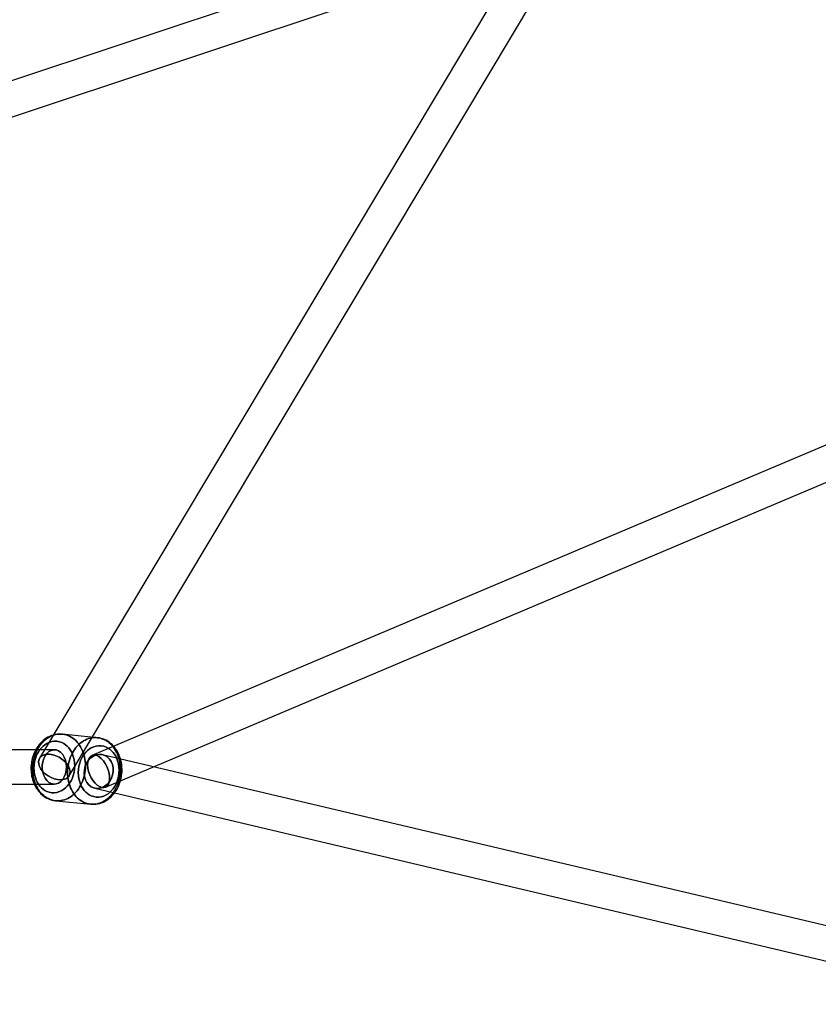
# Model space of a CAD drawing. Extents: x -16501 to 19209, y 1806 to 8323.
# Drawn here: x -8539 to -8120, y 3020 to 3536 of the extents above; entities that cross this region are included whole.
import ezdxf

# ---------------------------------------------------------------- set-up
doc = ezdxf.new("R2010")
doc.units = 0

msp = doc.modelspace()

# ---------------------------------------------------------------- linework, layer by layer
at = {"color": 7, "linetype": 'Continuous'}
for p, q in [((-8024.34, 3990.99), (-8528.09, 3149.14)), ((-8024.34, 3990.99), (-8528.09, 3149.14)), ((-8512.65, 3139.9), (-8008.89, 3981.75)), ((-8512.65, 3139.9), (-8008.89, 3981.75)), ((-8087.52, 3655.11), (-8587.78, 3488.7)), ((-8087.52, 3655.11), (-8587.78, 3488.7)), ((-8582.1, 3471.62), (-8081.84, 3638.03)), ((-8582.1, 3471.62), (-8081.84, 3638.03)), ((-7701.92, 3488.45), (-8500.65, 3150.5)), ((-7701.92, 3488.45), (-8500.65, 3150.5)), ((-8493.64, 3133.93), (-7694.91, 3471.87)), ((-8493.64, 3133.93), (-7694.91, 3471.87)), ((-8497.86, 3159.87), (-8516.2, 3161.69)), ((-8497.86, 3159.87), (-8516.2, 3161.69)), ((-8520.37, 3153.52), (-9130.16, 3153.52)), ((-8520.37, 3153.52), (-9130.16, 3153.52)), ((-8016.3, 3037.83), (-8495.08, 3150.97)), ((-8016.3, 3037.83), (-8495.08, 3150.97)), ((-9130.16, 3135.52), (-8520.37, 3135.52)), ((-9130.16, 3135.52), (-8520.37, 3135.52)), ((-8499.22, 3133.46), (-8020.43, 3020.31)), ((-8499.22, 3133.46), (-8020.43, 3020.31)), ((-8519.65, 3126.86), (-8501.32, 3125.04)), ((-8519.65, 3126.86), (-8501.32, 3125.04))]:
    msp.add_line(p, q, dxfattribs=at)
for points in [[(-8516.19, 3161.69), (-8517.03, 3161.75), (-8517.99, 3161.74), (-8518.96, 3161.66), (-8519.93, 3161.5), (-8520.9, 3161.26), (-8521.87, 3160.95), (-8522.82, 3160.55), (-8523.76, 3160.08), (-8524.59, 3159.59), (-8525.38, 3159.03), (-8526.15, 3158.43), (-8526.89, 3157.76), (-8527.59, 3157.05), (-8528.26, 3156.29), (-8528.88, 3155.48), (-8529.46, 3154.63), (-8530, 3153.75), (-8530.48, 3152.83), (-8530.92, 3151.89), (-8531.31, 3150.92), (-8531.64, 3149.95), (-8531.92, 3149), (-8532.13, 3148.11), (-8532.27, 3147.42), (-8532.38, 3146.75), (-8532.51, 3145.72)], [(-8516.19, 3161.69), (-8517.03, 3161.75), (-8517.99, 3161.74), (-8518.96, 3161.66), (-8519.93, 3161.5), (-8520.9, 3161.26), (-8521.87, 3160.95), (-8522.82, 3160.55), (-8523.76, 3160.08), (-8524.59, 3159.59), (-8525.38, 3159.03), (-8526.15, 3158.43), (-8526.89, 3157.76), (-8527.59, 3157.05), (-8528.26, 3156.29), (-8528.88, 3155.48), (-8529.46, 3154.63), (-8530, 3153.75), (-8530.48, 3152.83), (-8530.92, 3151.89), (-8531.31, 3150.92), (-8531.64, 3149.95), (-8531.92, 3149), (-8532.13, 3148.11), (-8532.27, 3147.42), (-8532.38, 3146.75), (-8532.51, 3145.72)], [(-8485.01, 3141.01), (-8484.93, 3142.17), (-8484.91, 3142.65), (-8484.91, 3143.43), (-8484.94, 3144.25), (-8485.01, 3145.12), (-8485.11, 3146.02), (-8485.27, 3146.95), (-8485.47, 3147.88), (-8485.72, 3148.81), (-8486.02, 3149.74), (-8486.37, 3150.65), (-8486.77, 3151.55), (-8487.22, 3152.42), (-8487.72, 3153.27), (-8488.26, 3154.08), (-8488.85, 3154.85), (-8489.49, 3155.58), (-8490.17, 3156.27), (-8490.88, 3156.9), (-8491.64, 3157.49), (-8492.43, 3158.01), (-8493.25, 3158.48), (-8494.1, 3158.89), (-8494.98, 3159.23), (-8495.88, 3159.51), (-8496.8, 3159.72), (-8497.74, 3159.86), (-8497.9, 3159.88)], [(-8485.01, 3141.01), (-8484.93, 3142.17), (-8484.91, 3142.65), (-8484.91, 3143.43), (-8484.94, 3144.25), (-8485.01, 3145.12), (-8485.11, 3146.02), (-8485.27, 3146.95), (-8485.47, 3147.88), (-8485.72, 3148.81), (-8486.02, 3149.74), (-8486.37, 3150.65), (-8486.77, 3151.55), (-8487.22, 3152.42), (-8487.72, 3153.27), (-8488.26, 3154.08), (-8488.85, 3154.85), (-8489.49, 3155.58), (-8490.17, 3156.27), (-8490.88, 3156.9), (-8491.64, 3157.49), (-8492.43, 3158.01), (-8493.25, 3158.48), (-8494.1, 3158.89), (-8494.98, 3159.23), (-8495.88, 3159.51), (-8496.8, 3159.72), (-8497.74, 3159.86), (-8497.9, 3159.88)], [(-8532.51, 3145.72), (-8532.59, 3144.56), (-8532.61, 3144.09), (-8532.61, 3143.3), (-8532.58, 3142.49), (-8532.51, 3141.61), (-8532.4, 3140.71), (-8532.25, 3139.79), (-8532.05, 3138.86), (-8531.8, 3137.92), (-8531.5, 3137), (-8531.15, 3136.08), (-8530.75, 3135.19), (-8530.3, 3134.31), (-8529.8, 3133.47), (-8529.26, 3132.66), (-8528.66, 3131.88), (-8528.03, 3131.15), (-8527.35, 3130.47), (-8526.64, 3129.83), (-8525.88, 3129.25), (-8525.09, 3128.72), (-8524.27, 3128.25), (-8523.42, 3127.84), (-8522.54, 3127.5), (-8521.64, 3127.22), (-8520.71, 3127.01), (-8519.77, 3126.87), (-8519.66, 3126.86)], [(-8532.51, 3145.72), (-8532.59, 3144.56), (-8532.61, 3144.09), (-8532.61, 3143.3), (-8532.58, 3142.49), (-8532.51, 3141.61), (-8532.4, 3140.71), (-8532.25, 3139.79), (-8532.05, 3138.86), (-8531.8, 3137.92), (-8531.5, 3137), (-8531.15, 3136.08), (-8530.75, 3135.19), (-8530.3, 3134.31), (-8529.8, 3133.47), (-8529.26, 3132.66), (-8528.66, 3131.88), (-8528.03, 3131.15), (-8527.35, 3130.47), (-8526.64, 3129.83), (-8525.88, 3129.25), (-8525.09, 3128.72), (-8524.27, 3128.25), (-8523.42, 3127.84), (-8522.54, 3127.5), (-8521.64, 3127.22), (-8520.71, 3127.01), (-8519.77, 3126.87), (-8519.66, 3126.86)], [(-8501.28, 3125.04), (-8500.49, 3124.99), (-8499.52, 3125), (-8498.56, 3125.08), (-8497.58, 3125.24), (-8496.61, 3125.47), (-8495.65, 3125.79), (-8494.69, 3126.18), (-8493.75, 3126.66), (-8492.93, 3127.15), (-8492.13, 3127.7), (-8491.36, 3128.31), (-8490.63, 3128.97), (-8489.92, 3129.69), (-8489.26, 3130.45), (-8488.64, 3131.26), (-8488.06, 3132.1), (-8487.52, 3132.99), (-8487.03, 3133.91), (-8486.6, 3134.85), (-8486.21, 3135.81), (-8485.87, 3136.78), (-8485.6, 3137.74), (-8485.38, 3138.62), (-8485.25, 3139.32), (-8485.14, 3139.99), (-8485.01, 3141.01)], [(-8501.28, 3125.04), (-8500.49, 3124.99), (-8499.52, 3125), (-8498.56, 3125.08), (-8497.58, 3125.24), (-8496.61, 3125.47), (-8495.65, 3125.79), (-8494.69, 3126.18), (-8493.75, 3126.66), (-8492.93, 3127.15), (-8492.13, 3127.7), (-8491.36, 3128.31), (-8490.63, 3128.97), (-8489.92, 3129.69), (-8489.26, 3130.45), (-8488.64, 3131.26), (-8488.06, 3132.1), (-8487.52, 3132.99), (-8487.03, 3133.91), (-8486.6, 3134.85), (-8486.21, 3135.81), (-8485.87, 3136.78), (-8485.6, 3137.74), (-8485.38, 3138.62), (-8485.25, 3139.32), (-8485.14, 3139.99), (-8485.01, 3141.01)]]:
    msp.add_lwpolyline(points, dxfattribs=at)
for points in [[(-8517.93, 3126.83), (-8518.87, 3126.81), (-8519.81, 3126.88), (-8520.74, 3127.03), (-8521.66, 3127.25), (-8522.56, 3127.56), (-8523.44, 3127.95), (-8524.3, 3128.41), (-8525.12, 3128.94), (-8525.91, 3129.55), (-8526.67, 3130.22), (-8527.38, 3130.97), (-8528.05, 3131.77), (-8528.67, 3132.63), (-8529.24, 3133.55), (-8529.76, 3134.51), (-8530.22, 3135.52), (-8530.63, 3136.57), (-8530.98, 3137.66), (-8531.26, 3138.78), (-8531.49, 3139.92), (-8531.65, 3141.09), (-8531.75, 3142.27), (-8531.78, 3143.46), (-8531.75, 3144.65), (-8531.65, 3145.84), (-8531.49, 3147.02), (-8531.26, 3148.2), (-8530.98, 3149.35), (-8530.63, 3150.48), (-8530.22, 3151.58), (-8529.76, 3152.64), (-8529.24, 3153.67), (-8528.67, 3154.65), (-8528.05, 3155.59), (-8527.38, 3156.47), (-8526.67, 3157.29), (-8525.91, 3158.06), (-8525.12, 3158.76), (-8524.3, 3159.39), (-8523.44, 3159.95), (-8522.56, 3160.44), (-8521.66, 3160.86), (-8520.74, 3161.19), (-8519.81, 3161.45), (-8518.87, 3161.63), (-8517.93, 3161.73), (-8516.98, 3161.74), (-8516.04, 3161.67), (-8515.11, 3161.53), (-8514.19, 3161.3), (-8513.29, 3160.99), (-8512.41, 3160.61), (-8511.55, 3160.15), (-8510.73, 3159.61), (-8509.94, 3159), (-8509.18, 3158.33), (-8508.47, 3157.59), (-8507.8, 3156.78), (-8507.18, 3155.92), (-8506.61, 3155.01), (-8506.09, 3154.04), (-8505.63, 3153.03), (-8505.22, 3151.98), (-8504.87, 3150.89), (-8504.59, 3149.77), (-8504.36, 3148.63), (-8504.2, 3147.46), (-8504.11, 3146.28), (-8504.07, 3145.1), (-8504.11, 3143.9), (-8504.2, 3142.71), (-8504.36, 3141.53), (-8504.59, 3140.36), (-8504.87, 3139.21), (-8505.22, 3138.08), (-8505.63, 3136.98), (-8506.09, 3135.91), (-8506.61, 3134.88), (-8507.18, 3133.9), (-8507.8, 3132.97), (-8508.47, 3132.08), (-8509.18, 3131.26), (-8509.94, 3130.49), (-8510.73, 3129.79), (-8511.55, 3129.16), (-8512.41, 3128.6), (-8513.29, 3128.11), (-8514.19, 3127.7), (-8515.11, 3127.36), (-8516.04, 3127.1), (-8516.98, 3126.92)], [(-8517.93, 3126.83), (-8516.98, 3126.92), (-8516.04, 3127.1), (-8515.11, 3127.36), (-8514.19, 3127.7), (-8513.29, 3128.11), (-8512.41, 3128.6), (-8511.55, 3129.16), (-8510.73, 3129.79), (-8509.94, 3130.49), (-8509.18, 3131.26), (-8508.47, 3132.08), (-8507.8, 3132.97), (-8507.18, 3133.9), (-8506.61, 3134.88), (-8506.09, 3135.91), (-8505.63, 3136.98), (-8505.22, 3138.08), (-8504.87, 3139.21), (-8504.59, 3140.36), (-8504.36, 3141.53), (-8504.2, 3142.71), (-8504.11, 3143.9), (-8504.07, 3145.1), (-8504.11, 3146.28), (-8504.2, 3147.46), (-8504.36, 3148.63), (-8504.59, 3149.77), (-8504.87, 3150.89), (-8505.22, 3151.98), (-8505.63, 3153.03), (-8506.09, 3154.04), (-8506.61, 3155.01), (-8507.18, 3155.92), (-8507.8, 3156.78), (-8508.47, 3157.59), (-8509.18, 3158.33), (-8509.94, 3159), (-8510.73, 3159.61), (-8511.55, 3160.15), (-8512.41, 3160.61), (-8513.29, 3160.99), (-8514.19, 3161.3), (-8515.11, 3161.53), (-8516.04, 3161.67), (-8516.98, 3161.74), (-8517.93, 3161.73), (-8518.87, 3161.63), (-8519.81, 3161.45), (-8520.74, 3161.19), (-8521.66, 3160.86), (-8522.56, 3160.44), (-8523.44, 3159.95), (-8524.3, 3159.39), (-8525.12, 3158.76), (-8525.91, 3158.06), (-8526.67, 3157.29), (-8527.38, 3156.47), (-8528.05, 3155.59), (-8528.67, 3154.65), (-8529.24, 3153.67), (-8529.76, 3152.64), (-8530.22, 3151.58), (-8530.63, 3150.48), (-8530.98, 3149.35), (-8531.26, 3148.2), (-8531.49, 3147.02), (-8531.65, 3145.84), (-8531.75, 3144.65), (-8531.78, 3143.46), (-8531.75, 3142.27), (-8531.65, 3141.09), (-8531.49, 3139.92), (-8531.26, 3138.78), (-8530.98, 3137.66), (-8530.63, 3136.57), (-8530.22, 3135.52), (-8529.76, 3134.51), (-8529.24, 3133.55), (-8528.67, 3132.63), (-8528.05, 3131.77), (-8527.38, 3130.97), (-8526.67, 3130.22), (-8525.91, 3129.55), (-8525.12, 3128.94), (-8524.3, 3128.41), (-8523.44, 3127.95), (-8522.56, 3127.56), (-8521.66, 3127.25), (-8520.74, 3127.03), (-8519.81, 3126.88), (-8518.87, 3126.81)], [(-8517.93, 3126.83), (-8518.87, 3126.81), (-8519.81, 3126.88), (-8520.74, 3127.03), (-8521.66, 3127.25), (-8522.56, 3127.56), (-8523.44, 3127.95), (-8524.3, 3128.41), (-8525.12, 3128.94), (-8525.91, 3129.55), (-8526.67, 3130.22), (-8527.38, 3130.97), (-8528.05, 3131.77), (-8528.67, 3132.63), (-8529.24, 3133.55), (-8529.76, 3134.51), (-8530.22, 3135.52), (-8530.63, 3136.57), (-8530.98, 3137.66), (-8531.26, 3138.78), (-8531.49, 3139.92), (-8531.65, 3141.09), (-8531.75, 3142.27), (-8531.78, 3143.46), (-8531.75, 3144.65), (-8531.65, 3145.84), (-8531.49, 3147.02), (-8531.26, 3148.2), (-8530.98, 3149.35), (-8530.63, 3150.48), (-8530.22, 3151.58), (-8529.76, 3152.64), (-8529.24, 3153.67), (-8528.67, 3154.65), (-8528.05, 3155.59), (-8527.38, 3156.47), (-8526.67, 3157.29), (-8525.91, 3158.06), (-8525.12, 3158.76), (-8524.3, 3159.39), (-8523.44, 3159.95), (-8522.56, 3160.44), (-8521.66, 3160.86), (-8520.74, 3161.19), (-8519.81, 3161.45), (-8518.87, 3161.63), (-8517.93, 3161.73), (-8516.98, 3161.74), (-8516.04, 3161.67), (-8515.11, 3161.53), (-8514.19, 3161.3), (-8513.29, 3160.99), (-8512.41, 3160.61), (-8511.55, 3160.15), (-8510.73, 3159.61), (-8509.94, 3159), (-8509.18, 3158.33), (-8508.47, 3157.59), (-8507.8, 3156.78), (-8507.18, 3155.92), (-8506.61, 3155.01), (-8506.09, 3154.04), (-8505.63, 3153.03), (-8505.22, 3151.98), (-8504.87, 3150.89), (-8504.59, 3149.77), (-8504.36, 3148.63), (-8504.2, 3147.46), (-8504.11, 3146.28), (-8504.07, 3145.1), (-8504.11, 3143.9), (-8504.2, 3142.71), (-8504.36, 3141.53), (-8504.59, 3140.36), (-8504.87, 3139.21), (-8505.22, 3138.08), (-8505.63, 3136.98), (-8506.09, 3135.91), (-8506.61, 3134.88), (-8507.18, 3133.9), (-8507.8, 3132.97), (-8508.47, 3132.08), (-8509.18, 3131.26), (-8509.94, 3130.49), (-8510.73, 3129.79), (-8511.55, 3129.16), (-8512.41, 3128.6), (-8513.29, 3128.11), (-8514.19, 3127.7), (-8515.11, 3127.36), (-8516.04, 3127.1), (-8516.98, 3126.92)], [(-8517.93, 3126.83), (-8516.98, 3126.92), (-8516.04, 3127.1), (-8515.11, 3127.36), (-8514.19, 3127.7), (-8513.29, 3128.11), (-8512.41, 3128.6), (-8511.55, 3129.16), (-8510.73, 3129.79), (-8509.94, 3130.49), (-8509.18, 3131.26), (-8508.47, 3132.08), (-8507.8, 3132.97), (-8507.18, 3133.9), (-8506.61, 3134.88), (-8506.09, 3135.91), (-8505.63, 3136.98), (-8505.22, 3138.08), (-8504.87, 3139.21), (-8504.59, 3140.36), (-8504.36, 3141.53), (-8504.2, 3142.71), (-8504.11, 3143.9), (-8504.07, 3145.1), (-8504.11, 3146.28), (-8504.2, 3147.46), (-8504.36, 3148.63), (-8504.59, 3149.77), (-8504.87, 3150.89), (-8505.22, 3151.98), (-8505.63, 3153.03), (-8506.09, 3154.04), (-8506.61, 3155.01), (-8507.18, 3155.92), (-8507.8, 3156.78), (-8508.47, 3157.59), (-8509.18, 3158.33), (-8509.94, 3159), (-8510.73, 3159.61), (-8511.55, 3160.15), (-8512.41, 3160.61), (-8513.29, 3160.99), (-8514.19, 3161.3), (-8515.11, 3161.53), (-8516.04, 3161.67), (-8516.98, 3161.74), (-8517.93, 3161.73), (-8518.87, 3161.63), (-8519.81, 3161.45), (-8520.74, 3161.19), (-8521.66, 3160.86), (-8522.56, 3160.44), (-8523.44, 3159.95), (-8524.3, 3159.39), (-8525.12, 3158.76), (-8525.91, 3158.06), (-8526.67, 3157.29), (-8527.38, 3156.47), (-8528.05, 3155.59), (-8528.67, 3154.65), (-8529.24, 3153.67), (-8529.76, 3152.64), (-8530.22, 3151.58), (-8530.63, 3150.48), (-8530.98, 3149.35), (-8531.26, 3148.2), (-8531.49, 3147.02), (-8531.65, 3145.84), (-8531.75, 3144.65), (-8531.78, 3143.46), (-8531.75, 3142.27), (-8531.65, 3141.09), (-8531.49, 3139.92), (-8531.26, 3138.78), (-8530.98, 3137.66), (-8530.63, 3136.57), (-8530.22, 3135.52), (-8529.76, 3134.51), (-8529.24, 3133.55), (-8528.67, 3132.63), (-8528.05, 3131.77), (-8527.38, 3130.97), (-8526.67, 3130.22), (-8525.91, 3129.55), (-8525.12, 3128.94), (-8524.3, 3128.41), (-8523.44, 3127.95), (-8522.56, 3127.56), (-8521.66, 3127.25), (-8520.74, 3127.03), (-8519.81, 3126.88), (-8518.87, 3126.81)], [(-8485.74, 3143.28), (-8485.77, 3142.08), (-8485.87, 3140.89), (-8486.03, 3139.71), (-8486.25, 3138.54), (-8486.54, 3137.39), (-8486.89, 3136.26), (-8487.29, 3135.16), (-8487.76, 3134.09), (-8488.28, 3133.07), (-8488.85, 3132.08), (-8489.47, 3131.15), (-8490.14, 3130.27), (-8490.85, 3129.44), (-8491.6, 3128.68), (-8492.39, 3127.98), (-8493.22, 3127.34), (-8494.07, 3126.78), (-8494.95, 3126.29), (-8495.85, 3125.88), (-8496.77, 3125.54), (-8497.71, 3125.28), (-8498.65, 3125.11), (-8499.59, 3125.01), (-8500.54, 3124.99), (-8501.48, 3125.06), (-8502.41, 3125.21), (-8503.33, 3125.44), (-8504.23, 3125.74), (-8505.11, 3126.13), (-8505.96, 3126.59), (-8506.79, 3127.12), (-8507.58, 3127.73), (-8508.33, 3128.41), (-8509.05, 3129.15), (-8509.71, 3129.95), (-8510.34, 3130.81), (-8510.91, 3131.73), (-8511.43, 3132.69), (-8511.89, 3133.7), (-8512.3, 3134.76), (-8512.64, 3135.84), (-8512.93, 3136.96), (-8513.15, 3138.11), (-8513.31, 3139.27), (-8513.41, 3140.45), (-8513.44, 3141.64), (-8513.41, 3142.83), (-8513.31, 3144.02), (-8513.15, 3145.21), (-8512.93, 3146.38), (-8512.64, 3147.53), (-8512.3, 3148.66), (-8511.89, 3149.76), (-8511.43, 3150.82), (-8510.91, 3151.85), (-8510.34, 3152.83), (-8509.71, 3153.77), (-8509.05, 3154.65), (-8508.33, 3155.48), (-8507.58, 3156.24), (-8506.79, 3156.94), (-8505.96, 3157.57), (-8505.11, 3158.14), (-8504.23, 3158.63), (-8503.33, 3159.04), (-8502.41, 3159.38), (-8501.48, 3159.63), (-8500.54, 3159.81), (-8499.59, 3159.91), (-8498.65, 3159.92), (-8497.71, 3159.86), (-8496.77, 3159.71), (-8495.85, 3159.48), (-8494.95, 3159.17), (-8494.07, 3158.79), (-8493.22, 3158.33), (-8492.39, 3157.79), (-8491.6, 3157.19), (-8490.85, 3156.51), (-8490.14, 3155.77), (-8489.47, 3154.97), (-8488.85, 3154.11), (-8488.28, 3153.19), (-8487.76, 3152.22), (-8487.29, 3151.21), (-8486.89, 3150.16), (-8486.54, 3149.07), (-8486.25, 3147.95), (-8486.03, 3146.81), (-8485.87, 3145.65), (-8485.77, 3144.47)], [(-8485.74, 3143.28), (-8485.77, 3144.47), (-8485.87, 3145.65), (-8486.03, 3146.81), (-8486.25, 3147.95), (-8486.54, 3149.07), (-8486.89, 3150.16), (-8487.29, 3151.21), (-8487.76, 3152.22), (-8488.28, 3153.19), (-8488.85, 3154.11), (-8489.47, 3154.97), (-8490.14, 3155.77), (-8490.85, 3156.51), (-8491.6, 3157.19), (-8492.39, 3157.79), (-8493.22, 3158.33), (-8494.07, 3158.79), (-8494.95, 3159.17), (-8495.85, 3159.48), (-8496.77, 3159.71), (-8497.71, 3159.86), (-8498.65, 3159.92), (-8499.59, 3159.91), (-8500.54, 3159.81), (-8501.48, 3159.63), (-8502.41, 3159.38), (-8503.33, 3159.04), (-8504.23, 3158.63), (-8505.11, 3158.14), (-8505.96, 3157.57), (-8506.79, 3156.94), (-8507.58, 3156.24), (-8508.33, 3155.48), (-8509.05, 3154.65), (-8509.71, 3153.77), (-8510.34, 3152.83), (-8510.91, 3151.85), (-8511.43, 3150.82), (-8511.89, 3149.76), (-8512.3, 3148.66), (-8512.64, 3147.53), (-8512.93, 3146.38), (-8513.15, 3145.21), (-8513.31, 3144.02), (-8513.41, 3142.83), (-8513.44, 3141.64), (-8513.41, 3140.45), (-8513.31, 3139.27), (-8513.15, 3138.11), (-8512.93, 3136.96), (-8512.64, 3135.84), (-8512.3, 3134.76), (-8511.89, 3133.7), (-8511.43, 3132.69), (-8510.91, 3131.73), (-8510.34, 3130.81), (-8509.71, 3129.95), (-8509.05, 3129.15), (-8508.33, 3128.41), (-8507.58, 3127.73), (-8506.79, 3127.12), (-8505.96, 3126.59), (-8505.11, 3126.13), (-8504.23, 3125.74), (-8503.33, 3125.44), (-8502.41, 3125.21), (-8501.48, 3125.06), (-8500.54, 3124.99), (-8499.59, 3125.01), (-8498.65, 3125.11), (-8497.71, 3125.28), (-8496.77, 3125.54), (-8495.85, 3125.88), (-8494.95, 3126.29), (-8494.07, 3126.78), (-8493.22, 3127.34), (-8492.39, 3127.98), (-8491.6, 3128.68), (-8490.85, 3129.44), (-8490.14, 3130.27), (-8489.47, 3131.15), (-8488.85, 3132.08), (-8488.28, 3133.07), (-8487.76, 3134.09), (-8487.29, 3135.16), (-8486.89, 3136.26), (-8486.54, 3137.39), (-8486.25, 3138.54), (-8486.03, 3139.71), (-8485.87, 3140.89), (-8485.77, 3142.08)], [(-8485.74, 3143.28), (-8485.77, 3142.08), (-8485.87, 3140.89), (-8486.03, 3139.71), (-8486.25, 3138.54), (-8486.54, 3137.39), (-8486.89, 3136.26), (-8487.29, 3135.16), (-8487.76, 3134.09), (-8488.28, 3133.07), (-8488.85, 3132.08), (-8489.47, 3131.15), (-8490.14, 3130.27), (-8490.85, 3129.44), (-8491.6, 3128.68), (-8492.39, 3127.98), (-8493.22, 3127.34), (-8494.07, 3126.78), (-8494.95, 3126.29), (-8495.85, 3125.88), (-8496.77, 3125.54), (-8497.71, 3125.28), (-8498.65, 3125.11), (-8499.59, 3125.01), (-8500.54, 3124.99), (-8501.48, 3125.06), (-8502.41, 3125.21), (-8503.33, 3125.44), (-8504.23, 3125.74), (-8505.11, 3126.13), (-8505.96, 3126.59), (-8506.79, 3127.12), (-8507.58, 3127.73), (-8508.33, 3128.41), (-8509.05, 3129.15), (-8509.71, 3129.95), (-8510.34, 3130.81), (-8510.91, 3131.73), (-8511.43, 3132.69), (-8511.89, 3133.7), (-8512.3, 3134.76), (-8512.64, 3135.84), (-8512.93, 3136.96), (-8513.15, 3138.11), (-8513.31, 3139.27), (-8513.41, 3140.45), (-8513.44, 3141.64), (-8513.41, 3142.83), (-8513.31, 3144.02), (-8513.15, 3145.21), (-8512.93, 3146.38), (-8512.64, 3147.53), (-8512.3, 3148.66), (-8511.89, 3149.76), (-8511.43, 3150.82), (-8510.91, 3151.85), (-8510.34, 3152.83), (-8509.71, 3153.77), (-8509.05, 3154.65), (-8508.33, 3155.48), (-8507.58, 3156.24), (-8506.79, 3156.94), (-8505.96, 3157.57), (-8505.11, 3158.14), (-8504.23, 3158.63), (-8503.33, 3159.04), (-8502.41, 3159.38), (-8501.48, 3159.63), (-8500.54, 3159.81), (-8499.59, 3159.91), (-8498.65, 3159.92), (-8497.71, 3159.86), (-8496.77, 3159.71), (-8495.85, 3159.48), (-8494.95, 3159.17), (-8494.07, 3158.79), (-8493.22, 3158.33), (-8492.39, 3157.79), (-8491.6, 3157.19), (-8490.85, 3156.51), (-8490.14, 3155.77), (-8489.47, 3154.97), (-8488.85, 3154.11), (-8488.28, 3153.19), (-8487.76, 3152.22), (-8487.29, 3151.21), (-8486.89, 3150.16), (-8486.54, 3149.07), (-8486.25, 3147.95), (-8486.03, 3146.81), (-8485.87, 3145.65), (-8485.77, 3144.47)], [(-8485.74, 3143.28), (-8485.77, 3144.47), (-8485.87, 3145.65), (-8486.03, 3146.81), (-8486.25, 3147.95), (-8486.54, 3149.07), (-8486.89, 3150.16), (-8487.29, 3151.21), (-8487.76, 3152.22), (-8488.28, 3153.19), (-8488.85, 3154.11), (-8489.47, 3154.97), (-8490.14, 3155.77), (-8490.85, 3156.51), (-8491.6, 3157.19), (-8492.39, 3157.79), (-8493.22, 3158.33), (-8494.07, 3158.79), (-8494.95, 3159.17), (-8495.85, 3159.48), (-8496.77, 3159.71), (-8497.71, 3159.86), (-8498.65, 3159.92), (-8499.59, 3159.91), (-8500.54, 3159.81), (-8501.48, 3159.63), (-8502.41, 3159.38), (-8503.33, 3159.04), (-8504.23, 3158.63), (-8505.11, 3158.14), (-8505.96, 3157.57), (-8506.79, 3156.94), (-8507.58, 3156.24), (-8508.33, 3155.48), (-8509.05, 3154.65), (-8509.71, 3153.77), (-8510.34, 3152.83), (-8510.91, 3151.85), (-8511.43, 3150.82), (-8511.89, 3149.76), (-8512.3, 3148.66), (-8512.64, 3147.53), (-8512.93, 3146.38), (-8513.15, 3145.21), (-8513.31, 3144.02), (-8513.41, 3142.83), (-8513.44, 3141.64), (-8513.41, 3140.45), (-8513.31, 3139.27), (-8513.15, 3138.11), (-8512.93, 3136.96), (-8512.64, 3135.84), (-8512.3, 3134.76), (-8511.89, 3133.7), (-8511.43, 3132.69), (-8510.91, 3131.73), (-8510.34, 3130.81), (-8509.71, 3129.95), (-8509.05, 3129.15), (-8508.33, 3128.41), (-8507.58, 3127.73), (-8506.79, 3127.12), (-8505.96, 3126.59), (-8505.11, 3126.13), (-8504.23, 3125.74), (-8503.33, 3125.44), (-8502.41, 3125.21), (-8501.48, 3125.06), (-8500.54, 3124.99), (-8499.59, 3125.01), (-8498.65, 3125.11), (-8497.71, 3125.28), (-8496.77, 3125.54), (-8495.85, 3125.88), (-8494.95, 3126.29), (-8494.07, 3126.78), (-8493.22, 3127.34), (-8492.39, 3127.98), (-8491.6, 3128.68), (-8490.85, 3129.44), (-8490.14, 3130.27), (-8489.47, 3131.15), (-8488.85, 3132.08), (-8488.28, 3133.07), (-8487.76, 3134.09), (-8487.29, 3135.16), (-8486.89, 3136.26), (-8486.54, 3137.39), (-8486.25, 3138.54), (-8486.03, 3139.71), (-8485.87, 3140.89), (-8485.77, 3142.08)], [(-8509.69, 3145.15), (-8509.76, 3146.78), (-8510.01, 3148.43), (-8510.44, 3150.06), (-8510.88, 3151.27), (-8511.43, 3152.41), (-8512.08, 3153.5), (-8512.81, 3154.48), (-8513.63, 3155.37), (-8514.52, 3156.13), (-8515.46, 3156.76), (-8516.44, 3157.27), (-8517.75, 3157.72), (-8519.07, 3157.96), (-8520.37, 3157.98), (-8521.67, 3157.8), (-8522.99, 3157.41), (-8524.3, 3156.8), (-8525.29, 3156.18), (-8526.22, 3155.44), (-8527.11, 3154.57), (-8527.93, 3153.59), (-8528.66, 3152.52), (-8529.31, 3151.36), (-8529.86, 3150.15), (-8530.31, 3148.89), (-8530.73, 3147.21), (-8530.98, 3145.53), (-8531.06, 3143.89), (-8530.98, 3142.25), (-8530.73, 3140.61), (-8530.31, 3138.98), (-8529.86, 3137.77), (-8529.31, 3136.62), (-8528.66, 3135.54), (-8527.93, 3134.55), (-8527.11, 3133.67), (-8526.22, 3132.91), (-8525.29, 3132.28), (-8524.3, 3131.77), (-8522.99, 3131.31), (-8521.67, 3131.08), (-8520.37, 3131.06), (-8519.07, 3131.24), (-8517.75, 3131.62), (-8516.44, 3132.24), (-8515.46, 3132.86), (-8514.52, 3133.6), (-8513.63, 3134.47), (-8512.81, 3135.45), (-8512.08, 3136.52), (-8511.43, 3137.68), (-8510.88, 3138.89), (-8510.44, 3140.15), (-8510.01, 3141.83), (-8509.76, 3143.51)], [(-8509.69, 3145.15), (-8509.76, 3143.51), (-8510.01, 3141.83), (-8510.44, 3140.15), (-8510.88, 3138.89), (-8511.43, 3137.68), (-8512.08, 3136.52), (-8512.81, 3135.45), (-8513.63, 3134.47), (-8514.52, 3133.6), (-8515.46, 3132.86), (-8516.44, 3132.24), (-8517.75, 3131.62), (-8519.07, 3131.24), (-8520.37, 3131.06), (-8521.67, 3131.08), (-8522.99, 3131.31), (-8524.3, 3131.77), (-8525.29, 3132.28), (-8526.22, 3132.91), (-8527.11, 3133.67), (-8527.93, 3134.55), (-8528.66, 3135.54), (-8529.31, 3136.62), (-8529.86, 3137.77), (-8530.31, 3138.98), (-8530.73, 3140.61), (-8530.98, 3142.25), (-8531.06, 3143.89), (-8530.98, 3145.53), (-8530.73, 3147.21), (-8530.31, 3148.89), (-8529.86, 3150.15), (-8529.31, 3151.36), (-8528.66, 3152.52), (-8527.93, 3153.59), (-8527.11, 3154.57), (-8526.22, 3155.44), (-8525.29, 3156.18), (-8524.3, 3156.8), (-8522.99, 3157.41), (-8521.67, 3157.8), (-8520.37, 3157.98), (-8519.07, 3157.96), (-8517.75, 3157.72), (-8516.44, 3157.27), (-8515.46, 3156.76), (-8514.52, 3156.13), (-8513.63, 3155.37), (-8512.81, 3154.48), (-8512.08, 3153.5), (-8511.43, 3152.41), (-8510.88, 3151.27), (-8510.44, 3150.06), (-8510.01, 3148.43), (-8509.76, 3146.78)], [(-8509.69, 3145.15), (-8509.76, 3146.78), (-8510.01, 3148.43), (-8510.44, 3150.06), (-8510.88, 3151.27), (-8511.43, 3152.41), (-8512.08, 3153.5), (-8512.81, 3154.48), (-8513.63, 3155.37), (-8514.52, 3156.13), (-8515.46, 3156.76), (-8516.44, 3157.27), (-8517.75, 3157.72), (-8519.07, 3157.96), (-8520.37, 3157.98), (-8521.67, 3157.8), (-8522.99, 3157.41), (-8524.3, 3156.8), (-8525.29, 3156.18), (-8526.22, 3155.44), (-8527.11, 3154.57), (-8527.93, 3153.59), (-8528.66, 3152.52), (-8529.31, 3151.36), (-8529.86, 3150.15), (-8530.31, 3148.89), (-8530.73, 3147.21), (-8530.98, 3145.53), (-8531.06, 3143.89), (-8530.98, 3142.25), (-8530.73, 3140.61), (-8530.31, 3138.98), (-8529.86, 3137.77), (-8529.31, 3136.62), (-8528.66, 3135.54), (-8527.93, 3134.55), (-8527.11, 3133.67), (-8526.22, 3132.91), (-8525.29, 3132.28), (-8524.3, 3131.77), (-8522.99, 3131.31), (-8521.67, 3131.08), (-8520.37, 3131.06), (-8519.07, 3131.24), (-8517.75, 3131.62), (-8516.44, 3132.24), (-8515.46, 3132.86), (-8514.52, 3133.6), (-8513.63, 3134.47), (-8512.81, 3135.45), (-8512.08, 3136.52), (-8511.43, 3137.68), (-8510.88, 3138.89), (-8510.44, 3140.15), (-8510.01, 3141.83), (-8509.76, 3143.51)], [(-8509.69, 3145.15), (-8509.76, 3143.51), (-8510.01, 3141.83), (-8510.44, 3140.15), (-8510.88, 3138.89), (-8511.43, 3137.68), (-8512.08, 3136.52), (-8512.81, 3135.45), (-8513.63, 3134.47), (-8514.52, 3133.6), (-8515.46, 3132.86), (-8516.44, 3132.24), (-8517.75, 3131.62), (-8519.07, 3131.24), (-8520.37, 3131.06), (-8521.67, 3131.08), (-8522.99, 3131.31), (-8524.3, 3131.77), (-8525.29, 3132.28), (-8526.22, 3132.91), (-8527.11, 3133.67), (-8527.93, 3134.55), (-8528.66, 3135.54), (-8529.31, 3136.62), (-8529.86, 3137.77), (-8530.31, 3138.98), (-8530.73, 3140.61), (-8530.98, 3142.25), (-8531.06, 3143.89), (-8530.98, 3145.53), (-8530.73, 3147.21), (-8530.31, 3148.89), (-8529.86, 3150.15), (-8529.31, 3151.36), (-8528.66, 3152.52), (-8527.93, 3153.59), (-8527.11, 3154.57), (-8526.22, 3155.44), (-8525.29, 3156.18), (-8524.3, 3156.8), (-8522.99, 3157.41), (-8521.67, 3157.8), (-8520.37, 3157.98), (-8519.07, 3157.96), (-8517.75, 3157.72), (-8516.44, 3157.27), (-8515.46, 3156.76), (-8514.52, 3156.13), (-8513.63, 3155.37), (-8512.81, 3154.48), (-8512.08, 3153.5), (-8511.43, 3152.41), (-8510.88, 3151.27), (-8510.44, 3150.06), (-8510.01, 3148.43), (-8509.76, 3146.78)], [(-8486.46, 3142.85), (-8486.54, 3141.21), (-8486.79, 3139.53), (-8487.21, 3137.85), (-8487.66, 3136.58), (-8488.2, 3135.38), (-8488.85, 3134.22), (-8489.59, 3133.14), (-8490.41, 3132.17), (-8491.3, 3131.3), (-8492.23, 3130.55), (-8493.21, 3129.93), (-8494.53, 3129.32), (-8495.85, 3128.93), (-8497.15, 3128.76), (-8498.45, 3128.78), (-8499.77, 3129.01), (-8501.08, 3129.47), (-8502.06, 3129.97), (-8502.99, 3130.6), (-8503.88, 3131.37), (-8504.7, 3132.25), (-8505.44, 3133.24), (-8506.09, 3134.32), (-8506.63, 3135.46), (-8507.08, 3136.67), (-8507.51, 3138.3), (-8507.75, 3139.95), (-8507.83, 3141.58), (-8507.75, 3143.23), (-8507.51, 3144.9), (-8507.08, 3146.58), (-8506.63, 3147.85), (-8506.09, 3149.05), (-8505.44, 3150.21), (-8504.7, 3151.29), (-8503.88, 3152.27), (-8502.99, 3153.14), (-8502.06, 3153.88), (-8501.08, 3154.5), (-8499.77, 3155.11), (-8498.45, 3155.5), (-8497.15, 3155.68), (-8495.85, 3155.65), (-8494.53, 3155.42), (-8493.21, 3154.96), (-8492.23, 3154.46), (-8491.3, 3153.83), (-8490.41, 3153.06), (-8489.59, 3152.18), (-8488.85, 3151.19), (-8488.2, 3150.11), (-8487.66, 3148.97), (-8487.21, 3147.76), (-8486.79, 3146.13), (-8486.54, 3144.48)], [(-8486.46, 3142.85), (-8486.54, 3144.48), (-8486.79, 3146.13), (-8487.21, 3147.76), (-8487.66, 3148.97), (-8488.2, 3150.11), (-8488.85, 3151.19), (-8489.59, 3152.18), (-8490.41, 3153.06), (-8491.3, 3153.83), (-8492.23, 3154.46), (-8493.21, 3154.96), (-8494.53, 3155.42), (-8495.85, 3155.65), (-8497.15, 3155.68), (-8498.45, 3155.5), (-8499.77, 3155.11), (-8501.08, 3154.5), (-8502.06, 3153.88), (-8502.99, 3153.14), (-8503.88, 3152.27), (-8504.7, 3151.29), (-8505.44, 3150.21), (-8506.09, 3149.05), (-8506.63, 3147.85), (-8507.08, 3146.58), (-8507.51, 3144.9), (-8507.75, 3143.23), (-8507.83, 3141.58), (-8507.75, 3139.95), (-8507.51, 3138.3), (-8507.08, 3136.67), (-8506.63, 3135.46), (-8506.09, 3134.32), (-8505.44, 3133.24), (-8504.7, 3132.25), (-8503.88, 3131.37), (-8502.99, 3130.6), (-8502.06, 3129.97), (-8501.08, 3129.47), (-8499.77, 3129.01), (-8498.45, 3128.78), (-8497.15, 3128.76), (-8495.85, 3128.93), (-8494.53, 3129.32), (-8493.21, 3129.93), (-8492.23, 3130.55), (-8491.3, 3131.3), (-8490.41, 3132.17), (-8489.59, 3133.14), (-8488.85, 3134.22), (-8488.2, 3135.38), (-8487.66, 3136.59), (-8487.21, 3137.85), (-8486.79, 3139.53), (-8486.54, 3141.21)], [(-8486.46, 3142.85), (-8486.54, 3141.21), (-8486.79, 3139.53), (-8487.21, 3137.85), (-8487.66, 3136.58), (-8488.2, 3135.38), (-8488.85, 3134.22), (-8489.59, 3133.14), (-8490.41, 3132.17), (-8491.3, 3131.3), (-8492.23, 3130.55), (-8493.21, 3129.93), (-8494.53, 3129.32), (-8495.85, 3128.93), (-8497.15, 3128.76), (-8498.45, 3128.78), (-8499.77, 3129.01), (-8501.08, 3129.47), (-8502.06, 3129.97), (-8502.99, 3130.6), (-8503.88, 3131.37), (-8504.7, 3132.25), (-8505.44, 3133.24), (-8506.09, 3134.32), (-8506.63, 3135.46), (-8507.08, 3136.67), (-8507.51, 3138.3), (-8507.75, 3139.95), (-8507.83, 3141.58), (-8507.75, 3143.23), (-8507.51, 3144.9), (-8507.08, 3146.58), (-8506.63, 3147.85), (-8506.09, 3149.05), (-8505.44, 3150.21), (-8504.7, 3151.29), (-8503.88, 3152.27), (-8502.99, 3153.14), (-8502.06, 3153.88), (-8501.08, 3154.5), (-8499.77, 3155.11), (-8498.45, 3155.5), (-8497.15, 3155.68), (-8495.85, 3155.65), (-8494.53, 3155.42), (-8493.21, 3154.96), (-8492.23, 3154.46), (-8491.3, 3153.83), (-8490.41, 3153.06), (-8489.59, 3152.18), (-8488.85, 3151.19), (-8488.2, 3150.11), (-8487.66, 3148.97), (-8487.21, 3147.76), (-8486.79, 3146.13), (-8486.54, 3144.48)], [(-8486.46, 3142.85), (-8486.54, 3144.48), (-8486.79, 3146.13), (-8487.21, 3147.76), (-8487.66, 3148.97), (-8488.2, 3150.11), (-8488.85, 3151.19), (-8489.59, 3152.18), (-8490.41, 3153.06), (-8491.3, 3153.83), (-8492.23, 3154.46), (-8493.21, 3154.96), (-8494.53, 3155.42), (-8495.85, 3155.65), (-8497.15, 3155.68), (-8498.45, 3155.5), (-8499.77, 3155.11), (-8501.08, 3154.5), (-8502.06, 3153.88), (-8502.99, 3153.14), (-8503.88, 3152.27), (-8504.7, 3151.29), (-8505.44, 3150.21), (-8506.09, 3149.05), (-8506.63, 3147.85), (-8507.08, 3146.58), (-8507.51, 3144.9), (-8507.75, 3143.23), (-8507.83, 3141.58), (-8507.75, 3139.95), (-8507.51, 3138.3), (-8507.08, 3136.67), (-8506.63, 3135.46), (-8506.09, 3134.32), (-8505.44, 3133.24), (-8504.7, 3132.25), (-8503.88, 3131.37), (-8502.99, 3130.6), (-8502.06, 3129.97), (-8501.08, 3129.47), (-8499.77, 3129.01), (-8498.45, 3128.78), (-8497.15, 3128.76), (-8495.85, 3128.93), (-8494.53, 3129.32), (-8493.21, 3129.93), (-8492.23, 3130.55), (-8491.3, 3131.3), (-8490.41, 3132.17), (-8489.59, 3133.14), (-8488.85, 3134.22), (-8488.2, 3135.38), (-8487.66, 3136.59), (-8487.21, 3137.85), (-8486.79, 3139.53), (-8486.54, 3141.21)], [(-8520.37, 3138.34), (-8518.71, 3137.94), (-8517.12, 3137.81), (-8515.66, 3137.96), (-8514.39, 3138.37), (-8513.37, 3139.04), (-8512.63, 3139.93), (-8512.21, 3141), (-8512.13, 3142.23), (-8512.38, 3143.54), (-8512.96, 3144.9), (-8513.84, 3146.24), (-8514.99, 3147.51), (-8516.37, 3148.66), (-8517.9, 3149.64), (-8519.54, 3150.4), (-8521.21, 3150.93), (-8522.84, 3151.2), (-8524.38, 3151.19), (-8525.75, 3150.91), (-8526.9, 3150.37), (-8527.78, 3149.58), (-8528.36, 3148.59), (-8528.61, 3147.44), (-8528.53, 3146.16), (-8528.11, 3144.82), (-8527.37, 3143.46), (-8526.35, 3142.15), (-8525.09, 3140.94), (-8523.63, 3139.87), (-8522.03, 3138.99)], [(-8520.37, 3138.34), (-8522.03, 3138.99), (-8523.63, 3139.87), (-8525.09, 3140.94), (-8526.35, 3142.15), (-8527.37, 3143.46), (-8528.11, 3144.82), (-8528.53, 3146.16), (-8528.61, 3147.44), (-8528.36, 3148.59), (-8527.78, 3149.58), (-8526.9, 3150.37), (-8525.75, 3150.91), (-8524.38, 3151.19), (-8522.84, 3151.2), (-8521.21, 3150.93), (-8519.54, 3150.4), (-8517.9, 3149.64), (-8516.37, 3148.66), (-8514.99, 3147.51), (-8513.84, 3146.24), (-8512.96, 3144.9), (-8512.38, 3143.54), (-8512.13, 3142.23), (-8512.21, 3141), (-8512.63, 3139.93), (-8513.37, 3139.04), (-8514.39, 3138.37), (-8515.66, 3137.96), (-8517.12, 3137.81), (-8518.71, 3137.94)], [(-8520.37, 3138.34), (-8518.71, 3137.94), (-8517.12, 3137.81), (-8515.66, 3137.96), (-8514.39, 3138.37), (-8513.37, 3139.04), (-8512.63, 3139.93), (-8512.21, 3141), (-8512.13, 3142.23), (-8512.38, 3143.54), (-8512.96, 3144.9), (-8513.84, 3146.24), (-8514.99, 3147.51), (-8516.37, 3148.66), (-8517.9, 3149.64), (-8519.54, 3150.4), (-8521.21, 3150.93), (-8522.84, 3151.2), (-8524.38, 3151.19), (-8525.75, 3150.91), (-8526.9, 3150.37), (-8527.78, 3149.58), (-8528.36, 3148.59), (-8528.61, 3147.44), (-8528.53, 3146.16), (-8528.11, 3144.82), (-8527.37, 3143.46), (-8526.35, 3142.15), (-8525.09, 3140.94), (-8523.63, 3139.87), (-8522.03, 3138.99)], [(-8520.37, 3138.34), (-8522.03, 3138.99), (-8523.63, 3139.87), (-8525.09, 3140.94), (-8526.35, 3142.15), (-8527.37, 3143.46), (-8528.11, 3144.82), (-8528.53, 3146.16), (-8528.61, 3147.44), (-8528.36, 3148.59), (-8527.78, 3149.58), (-8526.9, 3150.37), (-8525.75, 3150.91), (-8524.38, 3151.19), (-8522.84, 3151.2), (-8521.21, 3150.93), (-8519.54, 3150.4), (-8517.9, 3149.64), (-8516.37, 3148.66), (-8514.99, 3147.51), (-8513.84, 3146.24), (-8512.96, 3144.9), (-8512.38, 3143.54), (-8512.13, 3142.23), (-8512.21, 3141), (-8512.63, 3139.93), (-8513.37, 3139.04), (-8514.39, 3138.37), (-8515.66, 3137.96), (-8517.12, 3137.81), (-8518.71, 3137.94)], [(-8514.01, 3144.52), (-8514.14, 3142.71), (-8514.52, 3140.97), (-8515.15, 3139.38), (-8515.99, 3138), (-8517, 3136.88), (-8518.16, 3136.08), (-8519.41, 3135.62), (-8520.69, 3135.53), (-8521.97, 3135.81), (-8523.17, 3136.44), (-8524.27, 3137.4), (-8525.2, 3138.66), (-8525.93, 3140.15), (-8526.44, 3141.82), (-8526.7, 3143.61), (-8526.7, 3145.43), (-8526.44, 3147.21), (-8525.93, 3148.89), (-8525.2, 3150.38), (-8524.27, 3151.64), (-8523.17, 3152.6), (-8521.97, 3153.23), (-8520.69, 3153.51), (-8519.41, 3153.42), (-8518.16, 3152.96), (-8517, 3152.16), (-8515.99, 3151.04), (-8515.15, 3149.66), (-8514.52, 3148.07), (-8514.14, 3146.33)], [(-8514.01, 3144.52), (-8514.14, 3146.33), (-8514.52, 3148.07), (-8515.15, 3149.66), (-8515.99, 3151.04), (-8517, 3152.16), (-8518.16, 3152.96), (-8519.41, 3153.42), (-8520.69, 3153.51), (-8521.97, 3153.23), (-8523.17, 3152.6), (-8524.27, 3151.64), (-8525.2, 3150.38), (-8525.93, 3148.89), (-8526.44, 3147.21), (-8526.7, 3145.43), (-8526.7, 3143.61), (-8526.44, 3141.82), (-8525.93, 3140.15), (-8525.2, 3138.66), (-8524.27, 3137.4), (-8523.17, 3136.44), (-8521.97, 3135.81), (-8520.69, 3135.53), (-8519.41, 3135.62), (-8518.16, 3136.08), (-8517, 3136.88), (-8515.99, 3138), (-8515.15, 3139.38), (-8514.52, 3140.97), (-8514.14, 3142.71)], [(-8514.01, 3144.52), (-8514.14, 3142.71), (-8514.52, 3140.97), (-8515.15, 3139.38), (-8515.99, 3138), (-8517, 3136.88), (-8518.16, 3136.08), (-8519.41, 3135.62), (-8520.69, 3135.53), (-8521.97, 3135.81), (-8523.17, 3136.44), (-8524.27, 3137.4), (-8525.2, 3138.66), (-8525.93, 3140.15), (-8526.44, 3141.82), (-8526.7, 3143.61), (-8526.7, 3145.43), (-8526.44, 3147.21), (-8525.93, 3148.89), (-8525.2, 3150.38), (-8524.27, 3151.64), (-8523.17, 3152.6), (-8521.97, 3153.23), (-8520.69, 3153.51), (-8519.41, 3153.42), (-8518.16, 3152.96), (-8517, 3152.16), (-8515.99, 3151.04), (-8515.15, 3149.66), (-8514.52, 3148.07), (-8514.14, 3146.33)], [(-8514.01, 3144.52), (-8514.14, 3146.33), (-8514.52, 3148.07), (-8515.15, 3149.66), (-8515.99, 3151.04), (-8517, 3152.16), (-8518.16, 3152.96), (-8519.41, 3153.42), (-8520.69, 3153.51), (-8521.97, 3153.23), (-8523.17, 3152.6), (-8524.27, 3151.64), (-8525.2, 3150.38), (-8525.93, 3148.89), (-8526.44, 3147.21), (-8526.7, 3145.43), (-8526.7, 3143.61), (-8526.44, 3141.82), (-8525.93, 3140.15), (-8525.2, 3138.66), (-8524.27, 3137.4), (-8523.17, 3136.44), (-8521.97, 3135.81), (-8520.69, 3135.53), (-8519.41, 3135.62), (-8518.16, 3136.08), (-8517, 3136.88), (-8515.99, 3138), (-8515.15, 3139.38), (-8514.52, 3140.97), (-8514.14, 3142.71)], [(-8489.58, 3142.22), (-8489.86, 3140.42), (-8490.44, 3138.7), (-8491.29, 3137.12), (-8492.38, 3135.75), (-8493.67, 3134.64), (-8495.1, 3133.84), (-8496.61, 3133.39), (-8498.15, 3133.3), (-8499.64, 3133.57), (-8501.03, 3134.2), (-8502.27, 3135.16), (-8503.29, 3136.4), (-8504.06, 3137.88), (-8504.55, 3139.54), (-8504.74, 3141.31), (-8504.61, 3143.12), (-8504.18, 3144.89), (-8503.46, 3146.55), (-8502.48, 3148.03), (-8501.29, 3149.28), (-8499.92, 3150.23), (-8498.44, 3150.86), (-8496.91, 3151.13), (-8495.39, 3151.04), (-8493.94, 3150.59), (-8492.62, 3149.79), (-8491.49, 3148.69), (-8490.58, 3147.32), (-8489.95, 3145.74), (-8489.61, 3144.01)], [(-8489.58, 3142.22), (-8489.61, 3144.01), (-8489.95, 3145.74), (-8490.58, 3147.32), (-8491.49, 3148.69), (-8492.62, 3149.79), (-8493.94, 3150.59), (-8495.39, 3151.04), (-8496.91, 3151.13), (-8498.44, 3150.86), (-8499.92, 3150.23), (-8501.29, 3149.28), (-8502.48, 3148.03), (-8503.46, 3146.55), (-8504.18, 3144.89), (-8504.61, 3143.12), (-8504.74, 3141.31), (-8504.55, 3139.54), (-8504.06, 3137.88), (-8503.29, 3136.4), (-8502.27, 3135.16), (-8501.03, 3134.2), (-8499.64, 3133.57), (-8498.15, 3133.3), (-8496.61, 3133.39), (-8495.1, 3133.84), (-8493.67, 3134.64), (-8492.38, 3135.75), (-8491.29, 3137.12), (-8490.44, 3138.7), (-8489.86, 3140.42)], [(-8489.58, 3142.22), (-8489.86, 3140.42), (-8490.44, 3138.7), (-8491.29, 3137.12), (-8492.38, 3135.75), (-8493.67, 3134.64), (-8495.1, 3133.84), (-8496.61, 3133.39), (-8498.15, 3133.3), (-8499.64, 3133.57), (-8501.03, 3134.2), (-8502.27, 3135.16), (-8503.29, 3136.4), (-8504.06, 3137.88), (-8504.55, 3139.54), (-8504.74, 3141.31), (-8504.61, 3143.12), (-8504.18, 3144.89), (-8503.46, 3146.55), (-8502.48, 3148.03), (-8501.29, 3149.28), (-8499.92, 3150.23), (-8498.44, 3150.86), (-8496.91, 3151.13), (-8495.39, 3151.04), (-8493.94, 3150.59), (-8492.62, 3149.79), (-8491.49, 3148.69), (-8490.58, 3147.32), (-8489.95, 3145.74), (-8489.61, 3144.01)], [(-8489.58, 3142.22), (-8489.61, 3144.01), (-8489.95, 3145.74), (-8490.58, 3147.32), (-8491.49, 3148.69), (-8492.62, 3149.79), (-8493.94, 3150.59), (-8495.39, 3151.04), (-8496.91, 3151.13), (-8498.44, 3150.86), (-8499.92, 3150.23), (-8501.29, 3149.28), (-8502.48, 3148.03), (-8503.46, 3146.55), (-8504.18, 3144.89), (-8504.61, 3143.12), (-8504.74, 3141.31), (-8504.55, 3139.54), (-8504.06, 3137.88), (-8503.29, 3136.4), (-8502.27, 3135.16), (-8501.03, 3134.2), (-8499.64, 3133.57), (-8498.15, 3133.3), (-8496.61, 3133.39), (-8495.1, 3133.84), (-8493.67, 3134.64), (-8492.38, 3135.75), (-8491.29, 3137.12), (-8490.44, 3138.7), (-8489.86, 3140.42)], [(-8502.41, 3142.22), (-8502.78, 3143.93), (-8502.92, 3145.57), (-8502.82, 3147.08), (-8502.49, 3148.39), (-8501.94, 3149.44), (-8501.2, 3150.2), (-8500.29, 3150.63), (-8499.25, 3150.72), (-8498.12, 3150.46), (-8496.96, 3149.86), (-8495.8, 3148.95), (-8494.7, 3147.76), (-8493.7, 3146.35), (-8492.84, 3144.76), (-8492.15, 3143.08), (-8491.67, 3141.35), (-8491.42, 3139.67), (-8491.4, 3138.08), (-8491.61, 3136.67), (-8492.05, 3135.48), (-8492.7, 3134.57), (-8493.53, 3133.98), (-8494.51, 3133.71), (-8495.6, 3133.8), (-8496.75, 3134.23), (-8497.92, 3134.99), (-8499.05, 3136.05), (-8500.11, 3137.35), (-8501.04, 3138.86), (-8501.82, 3140.5)], [(-8502.41, 3142.22), (-8501.82, 3140.5), (-8501.04, 3138.86), (-8500.11, 3137.35), (-8499.05, 3136.05), (-8497.92, 3134.99), (-8496.75, 3134.23), (-8495.6, 3133.8), (-8494.51, 3133.71), (-8493.53, 3133.98), (-8492.7, 3134.57), (-8492.05, 3135.48), (-8491.61, 3136.67), (-8491.4, 3138.08), (-8491.42, 3139.67), (-8491.67, 3141.35), (-8492.15, 3143.08), (-8492.84, 3144.76), (-8493.7, 3146.35), (-8494.7, 3147.76), (-8495.8, 3148.95), (-8496.96, 3149.86), (-8498.12, 3150.46), (-8499.25, 3150.72), (-8500.29, 3150.63), (-8501.2, 3150.2), (-8501.94, 3149.44), (-8502.49, 3148.39), (-8502.82, 3147.08), (-8502.92, 3145.57), (-8502.78, 3143.93)], [(-8502.41, 3142.22), (-8502.78, 3143.93), (-8502.92, 3145.57), (-8502.82, 3147.08), (-8502.49, 3148.39), (-8501.94, 3149.44), (-8501.2, 3150.2), (-8500.29, 3150.63), (-8499.25, 3150.72), (-8498.12, 3150.46), (-8496.96, 3149.86), (-8495.8, 3148.95), (-8494.7, 3147.76), (-8493.7, 3146.35), (-8492.84, 3144.76), (-8492.15, 3143.08), (-8491.67, 3141.35), (-8491.42, 3139.67), (-8491.4, 3138.08), (-8491.61, 3136.67), (-8492.05, 3135.48), (-8492.7, 3134.57), (-8493.53, 3133.98), (-8494.51, 3133.71), (-8495.6, 3133.8), (-8496.75, 3134.23), (-8497.92, 3134.99), (-8499.05, 3136.05), (-8500.11, 3137.35), (-8501.04, 3138.86), (-8501.82, 3140.5)], [(-8502.41, 3142.22), (-8501.82, 3140.5), (-8501.04, 3138.86), (-8500.11, 3137.35), (-8499.05, 3136.05), (-8497.92, 3134.99), (-8496.75, 3134.23), (-8495.6, 3133.8), (-8494.51, 3133.71), (-8493.53, 3133.98), (-8492.7, 3134.57), (-8492.05, 3135.48), (-8491.61, 3136.67), (-8491.4, 3138.08), (-8491.42, 3139.67), (-8491.67, 3141.35), (-8492.15, 3143.08), (-8492.84, 3144.76), (-8493.7, 3146.35), (-8494.7, 3147.76), (-8495.8, 3148.95), (-8496.96, 3149.86), (-8498.12, 3150.46), (-8499.25, 3150.72), (-8500.29, 3150.63), (-8501.2, 3150.2), (-8501.94, 3149.44), (-8502.49, 3148.39), (-8502.82, 3147.08), (-8502.92, 3145.57), (-8502.78, 3143.93)]]:
    msp.add_lwpolyline(points, close=True, dxfattribs=at)

doc.saveas('drawing.dxf')
